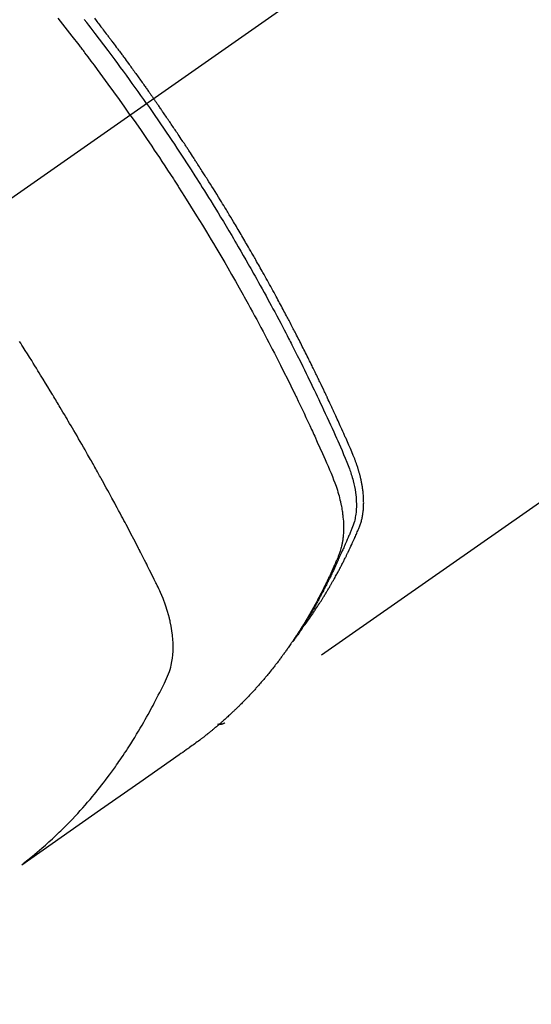
# Model space of a CAD drawing. Extents: x 0 to 26473, y -25 to 8845.
# Drawn here: x 16480 to 16501, y 6759 to 6800 of the extents above; entities that cross this region are included whole.
import ezdxf

# ---------------------------------------------------------------- set-up
doc = ezdxf.new("R2010")
doc.units = 0
doc.header["$LTSCALE"] = 50
doc.header["$MEASUREMENT"] = 0
doc.linetypes.add('CENTER2', pattern=[1.125, 0.75, -0.125, 0.125, -0.125])
doc.linetypes.add('HIDDEN', pattern=[0.375, 0.25, -0.125])
doc.layers.get('0').update_dxf_attribs({"linetype": 'CONTINUOUS'})
doc.layers.add('150-機器', color=8, linetype='CONTINUOUS')
doc.layers.add('160-文字', color=254, linetype='CONTINUOUS')
doc.styles.add('KH001', font='txt')
doc.dimstyles.new('KH1xx030', dxfattribs={"dimscale": 30, "dimtxt": 2, "dimasz": 0.6, "dimexe": 0.3, "dimexo": 1.2, "dimgap": 0.5, "dimtad": 3, "dimdec": 1, "dimdsep": 46, "dimlunit": 6, "dimtxsty": 'KH001', "dimblk": 'DOT', "dimcen": 1, "dimdle": 1, "dimclrd": 256, "dimclre": 256, "dimclrt": 256, "dimadec": 0, "dimazin": 0, "dimtfac": 1, "dimtdec": 1, "dimtix": 1, "dimtmove": 2, "dimatfit": 3, "dimldrblk": 'CLOSEDBLANK', "dimfxl": 1, "dimtolj": 1, "dimtzin": 0, "dimlwd": -1, "dimlwe": -1, "dimarcsym": 0})

# ---------------------------------------------------------------- blocks, each defined once
blk = doc.blocks.new('F402_H')
at = {"layer": '150-機器', "color": 13, "linetype": 'CENTER2'}
blk.add_line((0, 0), (244.018, -170.863), dxfattribs=at)
at = {"layer": '150-機器', "color": 13, "linetype": 'HIDDEN'}
blk.add_line((140.96, -126.704), (201.303, -168.957), dxfattribs=at)
for points in [[(206.7, -139.673), (206.629, -139.764), (206.594, -139.81), (206.559, -139.855), (206.523, -139.901), (206.488, -139.947), (206.459, -139.985), (206.429, -140.024), (206.399, -140.063), (206.37, -140.101), (206.33, -140.154), (206.289, -140.207), (206.249, -140.26), (206.208, -140.313), (206.185, -140.344), (206.162, -140.375), (206.138, -140.406), (206.115, -140.436), (206.091, -140.467), (206.068, -140.497), (206.045, -140.528), (206.022, -140.559), (206.01, -140.574), (205.999, -140.59), (205.987, -140.605), (205.976, -140.62), (205.93, -140.682), (205.884, -140.744), (205.838, -140.805), (205.792, -140.866), (205.769, -140.897), (205.746, -140.928), (205.723, -140.959), (205.7, -140.989), (205.665, -141.035), (205.631, -141.082), (205.596, -141.128), (205.562, -141.174), (205.539, -141.205), (205.516, -141.236), (205.493, -141.267), (205.47, -141.298), (205.425, -141.359), (205.379, -141.421), (205.334, -141.483), (205.289, -141.544), (205.255, -141.591), (205.221, -141.638), (205.187, -141.684), (205.154, -141.731), (205.12, -141.777), (205.086, -141.824), (205.052, -141.871), (205.018, -141.917), (204.984, -141.964), (204.95, -142.01), (204.916, -142.057), (204.883, -142.104), (204.849, -142.15), (204.816, -142.197), (204.782, -142.244), (204.749, -142.291), (204.716, -142.338), (204.682, -142.385), (204.649, -142.431), (204.616, -142.478), (204.593, -142.509), (204.571, -142.541), (204.549, -142.572), (204.527, -142.603), (204.502, -142.638), (204.478, -142.672), (204.453, -142.707), (204.429, -142.742), (204.414, -142.762), (204.4, -142.782), (204.386, -142.802), (204.371, -142.823), (204.355, -142.846), (204.338, -142.87), (204.322, -142.893), (204.305, -142.917), (204.289, -142.94), (204.272, -142.963), (204.256, -142.987), (204.24, -143.01)], [(204.534, -143.216), (204.651, -143.05), (204.768, -142.884), (204.885, -142.718), (205.003, -142.552), (205.126, -142.381), (205.25, -142.21), (205.374, -142.039), (205.498, -141.868), (205.613, -141.71), (205.729, -141.552), (205.845, -141.395), (205.962, -141.237), (206.136, -141.004), (206.311, -140.771), (206.487, -140.539), (206.664, -140.307), (206.752, -140.192), (206.841, -140.078), (206.929, -139.963), (207.018, -139.849), (207.119, -139.719)], [(205.21, -143.69), (205.437, -143.368), (205.665, -143.048), (205.894, -142.727), (206.124, -142.408), (206.236, -142.255), (206.348, -142.102), (206.461, -141.949), (206.574, -141.796), (206.703, -141.622), (206.833, -141.448), (206.964, -141.275), (207.094, -141.101), (207.127, -141.058), (207.159, -141.015), (207.192, -140.972), (207.225, -140.929), (207.253, -140.891), (207.282, -140.854), (207.31, -140.817), (207.339, -140.78), (207.624, -140.409), (207.911, -140.04), (208.2, -139.673)], [(198.111, -165.067), (198.069, -165.013), (198.028, -164.96), (197.987, -164.906), (197.947, -164.852), (197.913, -164.806), (197.88, -164.76), (197.847, -164.714), (197.815, -164.667), (197.801, -164.648), (197.788, -164.628), (197.774, -164.609), (197.761, -164.59), (197.739, -164.558), (197.717, -164.527), (197.695, -164.496), (197.674, -164.465), (197.655, -164.438), (197.636, -164.41), (197.617, -164.383), (197.599, -164.355), (197.577, -164.323), (197.556, -164.291), (197.535, -164.259), (197.514, -164.227), (197.477, -164.172), (197.44, -164.116), (197.403, -164.06), (197.367, -164.004), (197.351, -163.98), (197.336, -163.956), (197.321, -163.932), (197.305, -163.908), (197.29, -163.883), (197.275, -163.859), (197.259, -163.834), (197.244, -163.81), (197.229, -163.785), (197.213, -163.76), (197.198, -163.735), (197.183, -163.711), (197.172, -163.695), (197.162, -163.678), (197.152, -163.662), (197.142, -163.646), (197.122, -163.613), (197.102, -163.58), (197.082, -163.547), (197.063, -163.514), (197.048, -163.489), (197.032, -163.464), (197.017, -163.439), (197.002, -163.414), (196.982, -163.381), (196.963, -163.347), (196.944, -163.314), (196.924, -163.28), (196.91, -163.255), (196.895, -163.23), (196.88, -163.205), (196.866, -163.18), (196.851, -163.154), (196.837, -163.129), (196.822, -163.103), (196.808, -163.078), (196.798, -163.061), (196.788, -163.044), (196.779, -163.027), (196.769, -163.01), (196.76, -162.993), (196.75, -162.976), (196.741, -162.959), (196.731, -162.942), (196.708, -162.899), (196.684, -162.856), (196.66, -162.814), (196.637, -162.771), (196.618, -162.737), (196.599, -162.702), (196.581, -162.668), (196.562, -162.634), (196.544, -162.599), (196.525, -162.564), (196.507, -162.529), (196.488, -162.494), (196.477, -162.472), (196.466, -162.45), (196.454, -162.428), (196.443, -162.406), (196.423, -162.367), (196.403, -162.328), (196.383, -162.288), (196.363, -162.249), (196.345, -162.214), (196.327, -162.179), (196.309, -162.143), (196.291, -162.108), (196.278, -162.081), (196.265, -162.055), (196.252, -162.028), (196.239, -162.002), (196.226, -161.975), (196.213, -161.948), (196.199, -161.921), (196.186, -161.894), (196.178, -161.876), (196.169, -161.859), (196.161, -161.841), (196.152, -161.823), (196.118, -161.751), (196.084, -161.679), (196.05, -161.606), (196.016, -161.534), (196.004, -161.507), (195.992, -161.48), (195.979, -161.452), (195.967, -161.425), (195.954, -161.398), (195.942, -161.371), (195.929, -161.343), (195.917, -161.316), (195.909, -161.297), (195.901, -161.279), (195.893, -161.261), (195.885, -161.242), (195.864, -161.196), (195.844, -161.15), (195.824, -161.104), (195.804, -161.058), (195.784, -161.012), (195.764, -160.965), (195.744, -160.919), (195.725, -160.872), (195.709, -160.834), (195.693, -160.796), (195.678, -160.757), (195.664, -160.719), (195.651, -160.68), (195.638, -160.642), (195.627, -160.603), (195.616, -160.563), (195.606, -160.526), (195.597, -160.488), (195.588, -160.45), (195.58, -160.411), (195.572, -160.372), (195.564, -160.332), (195.558, -160.292), (195.552, -160.252), (195.548, -160.223), (195.544, -160.195), (195.541, -160.166), (195.538, -160.137), (195.533, -160.088), (195.529, -160.039), (195.525, -159.99), (195.522, -159.94), (195.521, -159.907), (195.52, -159.873), (195.52, -159.839), (195.519, -159.805), (195.52, -159.768), (195.52, -159.73), (195.521, -159.692), (195.522, -159.654), (195.523, -159.626), (195.524, -159.598), (195.526, -159.57), (195.527, -159.542), (195.531, -159.488), (195.536, -159.434), (195.541, -159.38), (195.547, -159.327), (195.552, -159.287), (195.557, -159.247), (195.563, -159.207), (195.569, -159.167), (195.574, -159.133), (195.579, -159.1), (195.584, -159.066), (195.59, -159.033), (195.595, -159.011), (195.599, -158.988), (195.604, -158.966), (195.608, -158.943), (195.613, -158.917), (195.619, -158.891), (195.624, -158.864), (195.63, -158.838), (195.635, -158.815), (195.64, -158.792), (195.645, -158.77), (195.651, -158.747), (195.658, -158.72), (195.664, -158.693), (195.671, -158.666), (195.678, -158.64), (195.685, -158.612), (195.693, -158.585), (195.7, -158.558), (195.707, -158.531), (195.714, -158.507), (195.721, -158.484), (195.728, -158.461), (195.734, -158.438), (195.743, -158.411), (195.751, -158.384), (195.759, -158.357), (195.768, -158.33), (195.779, -158.295), (195.79, -158.26), (195.802, -158.225), (195.814, -158.19), (195.824, -158.163), (195.833, -158.136), (195.843, -158.109), (195.853, -158.082), (195.863, -158.055), (195.873, -158.028), (195.883, -158.001), (195.893, -157.974), (195.951, -157.831), (196.011, -157.688), (196.072, -157.547), (196.135, -157.405), (196.164, -157.338), (196.194, -157.271), (196.223, -157.203), (196.253, -157.136), (196.267, -157.102), (196.282, -157.069), (196.297, -157.035), (196.312, -157.001), (196.349, -156.917), (196.386, -156.833), (196.424, -156.749), (196.462, -156.665), (196.492, -156.598), (196.522, -156.531), (196.553, -156.463), (196.583, -156.396), (196.614, -156.329), (196.645, -156.261), (196.675, -156.194), (196.706, -156.127), (196.729, -156.076), (196.752, -156.026), (196.776, -155.975), (196.799, -155.925), (196.822, -155.875), (196.845, -155.824), (196.869, -155.774), (196.892, -155.724), (196.924, -155.656), (196.955, -155.589), (196.987, -155.521), (197.018, -155.454), (197.026, -155.437), (197.033, -155.42), (197.041, -155.403), (197.049, -155.387), (197.073, -155.336), (197.097, -155.286), (197.121, -155.235), (197.145, -155.185), (197.193, -155.084), (197.241, -154.983), (197.289, -154.882), (197.338, -154.781), (197.362, -154.731), (197.386, -154.681), (197.41, -154.631), (197.435, -154.58), (197.451, -154.547), (197.467, -154.513), (197.483, -154.479), (197.5, -154.446), (197.516, -154.412), (197.533, -154.379), (197.549, -154.345), (197.566, -154.312), (197.59, -154.261), (197.615, -154.21), (197.64, -154.16), (197.665, -154.109), (197.698, -154.042), (197.731, -153.975), (197.764, -153.908), (197.798, -153.841), (197.831, -153.774), (197.864, -153.706), (197.898, -153.639), (197.931, -153.572), (197.965, -153.505), (197.999, -153.438), (198.033, -153.371), (198.067, -153.304), (198.101, -153.237), (198.135, -153.17), (198.169, -153.103), (198.203, -153.036), (198.237, -152.969), (198.272, -152.902), (198.306, -152.835), (198.34, -152.769), (198.366, -152.718), (198.393, -152.668), (198.419, -152.618), (198.445, -152.568), (198.488, -152.484), (198.532, -152.401), (198.575, -152.317), (198.619, -152.234), (198.645, -152.184), (198.671, -152.134), (198.697, -152.084), (198.724, -152.034), (198.759, -151.967), (198.794, -151.9), (198.83, -151.833), (198.866, -151.766), (198.901, -151.7), (198.937, -151.633), (198.973, -151.567), (199.008, -151.5), (199.044, -151.433), (199.08, -151.367), (199.116, -151.3), (199.152, -151.234), (199.197, -151.151), (199.243, -151.068), (199.288, -150.984), (199.334, -150.901), (199.379, -150.818), (199.425, -150.735), (199.471, -150.652), (199.517, -150.569), (199.563, -150.486), (199.609, -150.403), (199.655, -150.32), (199.701, -150.238), (199.738, -150.171), (199.776, -150.105), (199.813, -150.039), (199.85, -149.972), (199.888, -149.906), (199.926, -149.839), (199.963, -149.773), (200.001, -149.706), (200.029, -149.657), (200.058, -149.607), (200.086, -149.558), (200.114, -149.508), (200.162, -149.425), (200.209, -149.343), (200.257, -149.26), (200.305, -149.177), (200.343, -149.112), (200.382, -149.046), (200.42, -148.98), (200.459, -148.914), (200.497, -148.848), (200.536, -148.782), (200.574, -148.716), (200.613, -148.651), (200.651, -148.585), (200.69, -148.519), (200.729, -148.453), (200.768, -148.388), (200.807, -148.322), (200.846, -148.257), (200.885, -148.191), (200.924, -148.126), (200.983, -148.027), (201.042, -147.929), (201.101, -147.831), (201.161, -147.733), (201.19, -147.684), (201.22, -147.635), (201.25, -147.586), (201.279, -147.537), (201.329, -147.455), (201.379, -147.374), (201.429, -147.292), (201.48, -147.211), (201.55, -147.097), (201.62, -146.983), (201.691, -146.869), (201.762, -146.756), (201.823, -146.658), (201.884, -146.561), (201.945, -146.463), (202.007, -146.366), (202.037, -146.317), (202.068, -146.268), (202.099, -146.22), (202.13, -146.171), (202.156, -146.13), (202.182, -146.089), (202.208, -146.048), (202.235, -146.007), (202.271, -145.951), (202.307, -145.895), (202.343, -145.839), (202.379, -145.783), (202.4, -145.75), (202.42, -145.718), (202.441, -145.685), (202.462, -145.653), (202.483, -145.62), (202.504, -145.588), (202.525, -145.555), (202.546, -145.523), (202.556, -145.507), (202.567, -145.491), (202.577, -145.475), (202.588, -145.459), (202.63, -145.395), (202.672, -145.331), (202.714, -145.266), (202.756, -145.202), (202.777, -145.17), (202.798, -145.138), (202.819, -145.105), (202.84, -145.073), (202.872, -145.025), (202.903, -144.977), (202.935, -144.929), (202.966, -144.88), (202.988, -144.848), (203.009, -144.816), (203.03, -144.784), (203.051, -144.752), (203.094, -144.689), (203.136, -144.625), (203.179, -144.561), (203.221, -144.498), (203.253, -144.45), (203.286, -144.402), (203.318, -144.354), (203.35, -144.307), (203.382, -144.259), (203.414, -144.211), (203.447, -144.163), (203.479, -144.116), (203.511, -144.068), (203.543, -144.02), (203.575, -143.972), (203.608, -143.925), (203.64, -143.877), (203.673, -143.83), (203.706, -143.782), (203.738, -143.735), (203.771, -143.687), (203.803, -143.64), (203.836, -143.593), (203.868, -143.546), (203.89, -143.514), (203.912, -143.482), (203.934, -143.451), (203.955, -143.419), (203.98, -143.384), (204.004, -143.349), (204.028, -143.315), (204.052, -143.28), (204.066, -143.259), (204.08, -143.239), (204.094, -143.219), (204.108, -143.198), (204.125, -143.175), (204.141, -143.151), (204.158, -143.127), (204.174, -143.104), (204.19, -143.08), (204.207, -143.057), (204.223, -143.033), (204.24, -143.01)], [(204.534, -143.216), (204.417, -143.383), (204.301, -143.55), (204.186, -143.717), (204.07, -143.884), (203.951, -144.059), (203.833, -144.233), (203.715, -144.408), (203.597, -144.583), (203.488, -144.746), (203.379, -144.908), (203.271, -145.071), (203.163, -145.235), (203.003, -145.478), (202.844, -145.723), (202.686, -145.968), (202.529, -146.213), (202.451, -146.335), (202.374, -146.457), (202.296, -146.58), (202.219, -146.702), (202.131, -146.842), (202.044, -146.982), (201.957, -147.122), (201.87, -147.262), (201.767, -147.428), (201.665, -147.595), (201.563, -147.761), (201.462, -147.928), (201.346, -148.12), (201.23, -148.313), (201.114, -148.506), (201, -148.7), (200.931, -148.816), (200.863, -148.932), (200.795, -149.048), (200.727, -149.164), (200.622, -149.345), (200.517, -149.526), (200.413, -149.707), (200.309, -149.889), (200.257, -149.98), (200.206, -150.071), (200.154, -150.162), (200.103, -150.254), (200.029, -150.384), (199.956, -150.514), (199.884, -150.644), (199.811, -150.774), (199.732, -150.917), (199.653, -151.061), (199.575, -151.205), (199.497, -151.349), (199.426, -151.479), (199.355, -151.61), (199.285, -151.741), (199.214, -151.872), (199.13, -152.029), (199.047, -152.186), (198.964, -152.343), (198.881, -152.501), (198.82, -152.619), (198.758, -152.737), (198.697, -152.856), (198.636, -152.974), (198.602, -153.04), (198.569, -153.106), (198.535, -153.172), (198.501, -153.238), (198.388, -153.461), (198.275, -153.685), (198.163, -153.91), (198.051, -154.134), (197.98, -154.279), (197.909, -154.425), (197.838, -154.57), (197.767, -154.716), (197.703, -154.848), (197.639, -154.98), (197.576, -155.112), (197.512, -155.245), (197.449, -155.377), (197.386, -155.51), (197.323, -155.642), (197.261, -155.775), (197.186, -155.933), (197.112, -156.092), (197.038, -156.251), (196.964, -156.411), (196.897, -156.556), (196.83, -156.703), (196.764, -156.849), (196.697, -156.995), (196.643, -157.114), (196.589, -157.233), (196.535, -157.353), (196.483, -157.473), (196.417, -157.632), (196.352, -157.793), (196.288, -157.953), (196.224, -158.113), (196.195, -158.183), (196.166, -158.253), (196.138, -158.323), (196.11, -158.393), (196.09, -158.449), (196.07, -158.506), (196.051, -158.562), (196.032, -158.619), (196.011, -158.686), (195.992, -158.753), (195.973, -158.82), (195.955, -158.888), (195.926, -159.009), (195.9, -159.131), (195.878, -159.253), (195.859, -159.376), (195.847, -159.472), (195.837, -159.568), (195.83, -159.665), (195.825, -159.762), (195.823, -159.835), (195.823, -159.908), (195.824, -159.982), (195.827, -160.055), (195.832, -160.126), (195.838, -160.196), (195.846, -160.267), (195.856, -160.337), (195.866, -160.398), (195.877, -160.459), (195.89, -160.519), (195.906, -160.579), (195.929, -160.654), (195.955, -160.728), (195.983, -160.801), (196.012, -160.874), (196.026, -160.908), (196.04, -160.942), (196.053, -160.976), (196.067, -161.009), (196.083, -161.049), (196.099, -161.088), (196.114, -161.127), (196.13, -161.166), (196.164, -161.247), (196.199, -161.328), (196.233, -161.409), (196.268, -161.49), (196.283, -161.524), (196.297, -161.557), (196.312, -161.59), (196.326, -161.623), (196.346, -161.669), (196.366, -161.714), (196.387, -161.759), (196.408, -161.804), (196.436, -161.861), (196.465, -161.917), (196.494, -161.974), (196.521, -162.031), (196.541, -162.076), (196.561, -162.12), (196.58, -162.165), (196.599, -162.21), (196.612, -162.241), (196.626, -162.272), (196.64, -162.302), (196.653, -162.333), (196.695, -162.425), (196.737, -162.517), (196.779, -162.609), (196.821, -162.7), (196.844, -162.748), (196.866, -162.796), (196.889, -162.844), (196.911, -162.891), (196.928, -162.926), (196.945, -162.96), (196.962, -162.994), (196.979, -163.029), (196.995, -163.063), (197.012, -163.097), (197.029, -163.131), (197.046, -163.165), (197.07, -163.212), (197.093, -163.258), (197.117, -163.305), (197.141, -163.352), (197.167, -163.402), (197.193, -163.453), (197.22, -163.504), (197.246, -163.554), (197.264, -163.588), (197.281, -163.621), (197.299, -163.654), (197.317, -163.688), (197.335, -163.721), (197.352, -163.755), (197.37, -163.788), (197.388, -163.821), (197.406, -163.855), (197.424, -163.888), (197.442, -163.92), (197.46, -163.953), (197.496, -164.019), (197.532, -164.085), (197.568, -164.151), (197.605, -164.217), (197.619, -164.242), (197.633, -164.266), (197.646, -164.291), (197.66, -164.315), (197.683, -164.356), (197.706, -164.397), (197.73, -164.438), (197.753, -164.479), (197.779, -164.524), (197.805, -164.568), (197.831, -164.612), (197.857, -164.657), (197.888, -164.709), (197.919, -164.761), (197.951, -164.812), (197.983, -164.864), (197.997, -164.887), (198.012, -164.911), (198.027, -164.934), (198.041, -164.957), (198.071, -165.004), (198.101, -165.051), (198.131, -165.097), (198.162, -165.144), (198.184, -165.178), (198.207, -165.213), (198.23, -165.247), (198.254, -165.281), (198.27, -165.304), (198.285, -165.327), (198.301, -165.349), (198.317, -165.372), (198.351, -165.42), (198.386, -165.468), (198.421, -165.515), (198.456, -165.563)], [(205.21, -143.69), (204.986, -144.013), (204.762, -144.337), (204.54, -144.662), (204.319, -144.987), (204.213, -145.145), (204.107, -145.302), (204.002, -145.46), (203.897, -145.619), (203.778, -145.8), (203.659, -145.982), (203.541, -146.163), (203.422, -146.345), (203.393, -146.391), (203.363, -146.436), (203.334, -146.482), (203.305, -146.527), (203.279, -146.567), (203.254, -146.606), (203.229, -146.646), (203.204, -146.685), (202.953, -147.08), (202.705, -147.476), (202.458, -147.873), (202.213, -148.271), (202.171, -148.34), (202.129, -148.409), (202.087, -148.478), (202.045, -148.548), (201.947, -148.709), (201.85, -148.872), (201.753, -149.034), (201.656, -149.196), (201.533, -149.405), (201.41, -149.614), (201.288, -149.824), (201.166, -150.034), (201.005, -150.314), (200.845, -150.594), (200.687, -150.876), (200.529, -151.157), (200.477, -151.251), (200.425, -151.345), (200.373, -151.439), (200.321, -151.533), (200.231, -151.697), (200.141, -151.862), (200.051, -152.027), (199.962, -152.192), (199.873, -152.357), (199.785, -152.522), (199.697, -152.687), (199.61, -152.853), (199.535, -152.994), (199.461, -153.136), (199.387, -153.278), (199.313, -153.421), (199.228, -153.586), (199.143, -153.752), (199.058, -153.918), (198.974, -154.085), (198.83, -154.369), (198.688, -154.654), (198.547, -154.94), (198.407, -155.226), (198.384, -155.273), (198.361, -155.321), (198.338, -155.369), (198.315, -155.416), (198.235, -155.583), (198.155, -155.75), (198.076, -155.917), (197.996, -156.084), (197.918, -156.251), (197.84, -156.418), (197.762, -156.585), (197.684, -156.752), (197.651, -156.824), (197.618, -156.896), (197.585, -156.968), (197.552, -157.039), (197.444, -157.278), (197.337, -157.517), (197.23, -157.756), (197.124, -157.996), (197.061, -158.139), (196.998, -158.282), (196.936, -158.426), (196.875, -158.57), (196.819, -158.705), (196.766, -158.841), (196.714, -158.978), (196.665, -159.115), (196.638, -159.195), (196.613, -159.275), (196.588, -159.355), (196.565, -159.436), (196.543, -159.514), (196.523, -159.593), (196.503, -159.673), (196.485, -159.752), (196.477, -159.786), (196.469, -159.82), (196.462, -159.855), (196.454, -159.889), (196.442, -159.952), (196.431, -160.014), (196.42, -160.077), (196.41, -160.14), (196.404, -160.183), (196.398, -160.225), (196.392, -160.268), (196.387, -160.311), (196.378, -160.394), (196.37, -160.477), (196.363, -160.56), (196.358, -160.644), (196.356, -160.711), (196.354, -160.778), (196.353, -160.845), (196.354, -160.912), (196.356, -160.968), (196.358, -161.024), (196.361, -161.08), (196.365, -161.135), (196.369, -161.181), (196.373, -161.227), (196.378, -161.272), (196.384, -161.318), (196.389, -161.354), (196.395, -161.391), (196.401, -161.427), (196.407, -161.463), (196.413, -161.498), (196.42, -161.533), (196.428, -161.568), (196.436, -161.603), (196.448, -161.655), (196.462, -161.707), (196.477, -161.759), (196.492, -161.81), (196.505, -161.849), (196.519, -161.888), (196.533, -161.926), (196.548, -161.964), (196.56, -161.995), (196.572, -162.025), (196.585, -162.055), (196.597, -162.085), (196.612, -162.119), (196.626, -162.152), (196.64, -162.185), (196.655, -162.218), (196.672, -162.258), (196.689, -162.297), (196.706, -162.337), (196.723, -162.376), (196.738, -162.409), (196.752, -162.442), (196.767, -162.474), (196.782, -162.507), (196.797, -162.54), (196.811, -162.572), (196.826, -162.605), (196.841, -162.637), (196.856, -162.67), (196.871, -162.702), (196.885, -162.735), (196.9, -162.767), (196.915, -162.8), (196.93, -162.832), (196.945, -162.864), (196.96, -162.896), (196.98, -162.937), (196.999, -162.978), (197.019, -163.019), (197.039, -163.06), (197.056, -163.095), (197.074, -163.131), (197.091, -163.167), (197.109, -163.202), (197.124, -163.234), (197.14, -163.266), (197.156, -163.298), (197.171, -163.33), (197.2, -163.386), (197.228, -163.443), (197.257, -163.499), (197.286, -163.556), (197.296, -163.574), (197.306, -163.593), (197.316, -163.612), (197.325, -163.631), (197.345, -163.668), (197.365, -163.705), (197.384, -163.742), (197.404, -163.779), (197.42, -163.81), (197.436, -163.841), (197.453, -163.872), (197.469, -163.903), (197.483, -163.927), (197.496, -163.952), (197.51, -163.976), (197.523, -164), (197.54, -164.031), (197.557, -164.062), (197.574, -164.092), (197.591, -164.123), (197.604, -164.147), (197.617, -164.171), (197.631, -164.196), (197.644, -164.22), (197.658, -164.244), (197.672, -164.268), (197.686, -164.292), (197.7, -164.316), (197.71, -164.334), (197.72, -164.353), (197.73, -164.371), (197.741, -164.389), (197.761, -164.425), (197.782, -164.461), (197.803, -164.497), (197.825, -164.533), (197.839, -164.557), (197.853, -164.58), (197.867, -164.604), (197.881, -164.627), (197.899, -164.657), (197.917, -164.687), (197.934, -164.716), (197.952, -164.746), (197.966, -164.77), (197.98, -164.793), (197.995, -164.816), (198.009, -164.84), (198.031, -164.875), (198.052, -164.91), (198.074, -164.945), (198.096, -164.98), (198.11, -165.004), (198.125, -165.027), (198.139, -165.05), (198.154, -165.073), (198.176, -165.108), (198.198, -165.143), (198.22, -165.177), (198.243, -165.211), (198.261, -165.24), (198.28, -165.268), (198.298, -165.297), (198.317, -165.325), (198.332, -165.348), (198.347, -165.371), (198.362, -165.394), (198.377, -165.417), (198.399, -165.451), (198.422, -165.485), (198.445, -165.519), (198.468, -165.553), (198.487, -165.581), (198.506, -165.609), (198.525, -165.638), (198.544, -165.666), (198.571, -165.705), (198.598, -165.744), (198.625, -165.782), (198.653, -165.821), (198.676, -165.854), (198.699, -165.888), (198.723, -165.921), (198.746, -165.954), (198.77, -165.987), (198.793, -166.02), (198.816, -166.053), (198.84, -166.085), (198.856, -166.107), (198.873, -166.129), (198.889, -166.15), (198.905, -166.172), (198.929, -166.204), (198.953, -166.237), (198.977, -166.269), (199.001, -166.301), (199.025, -166.334), (199.049, -166.366), (199.074, -166.398), (199.098, -166.43), (199.114, -166.451), (199.131, -166.473), (199.147, -166.494), (199.164, -166.515), (199.189, -166.547), (199.213, -166.579), (199.238, -166.61), (199.263, -166.642), (199.304, -166.694), (199.346, -166.747), (199.387, -166.799), (199.429, -166.851), (199.463, -166.892), (199.497, -166.933), (199.531, -166.974), (199.565, -167.015), (199.59, -167.046), (199.616, -167.076), (199.642, -167.107), (199.667, -167.137), (199.693, -167.167), (199.719, -167.198), (199.745, -167.228), (199.771, -167.258), (199.806, -167.298), (199.841, -167.338), (199.876, -167.378), (199.912, -167.417), (199.938, -167.447), (199.964, -167.477), (199.991, -167.507), (200.017, -167.536), (200.044, -167.566), (200.07, -167.595), (200.097, -167.624), (200.124, -167.654), (200.169, -167.702), (200.214, -167.75), (200.259, -167.798), (200.304, -167.846), (200.341, -167.884), (200.377, -167.922), (200.414, -167.96), (200.45, -167.998), (200.468, -168.017), (200.487, -168.036), (200.505, -168.055), (200.524, -168.074), (200.56, -168.111), (200.597, -168.148), (200.634, -168.185), (200.672, -168.222), (200.69, -168.241), (200.709, -168.259), (200.728, -168.277), (200.747, -168.296), (200.775, -168.323), (200.803, -168.351), (200.832, -168.378), (200.86, -168.405), (200.879, -168.423), (200.897, -168.441), (200.916, -168.459), (200.935, -168.477), (200.963, -168.504), (200.992, -168.532), (201.02, -168.559), (201.049, -168.585), (201.088, -168.621), (201.126, -168.656), (201.165, -168.691), (201.204, -168.726), (201.233, -168.753), (201.262, -168.779), (201.291, -168.805), (201.32, -168.831), (201.34, -168.849), (201.359, -168.866), (201.379, -168.883), (201.398, -168.9), (201.418, -168.918), (201.437, -168.935), (201.457, -168.953), (201.476, -168.97), (201.488, -168.98), (201.5, -168.99), (201.512, -169), (201.524, -169.01), (201.552, -169.034), (201.58, -169.058), (201.608, -169.082), (201.636, -169.106), (201.666, -169.131), (201.695, -169.156), (201.725, -169.181), (201.755, -169.206), (201.775, -169.223), (201.795, -169.239), (201.816, -169.256), (201.836, -169.272), (201.856, -169.289), (201.876, -169.305), (201.896, -169.322), (201.916, -169.338), (201.936, -169.355), (201.957, -169.371), (201.977, -169.388), (201.998, -169.404), (202.008, -169.412), (202.018, -169.42), (202.028, -169.428), (202.039, -169.436), (202.069, -169.46), (202.1, -169.484), (202.131, -169.508), (202.161, -169.532), (202.182, -169.548), (202.202, -169.564), (202.223, -169.58), (202.244, -169.596), (202.264, -169.612), (202.285, -169.628), (202.305, -169.643), (202.326, -169.659), (202.377, -169.699), (202.429, -169.738), (202.482, -169.777), (202.534, -169.815), (202.587, -169.853), (202.64, -169.891), (202.693, -169.929), (202.746, -169.967), (202.782, -169.992), (202.817, -170.018), (202.853, -170.043), (202.889, -170.068), (202.962, -170.12), (203.035, -170.171), (203.108, -170.222), (203.181, -170.273), (204.816, -171.416), (206.451, -172.56), (208.085, -173.705), (209.719, -174.851)], [(209.665, -174.794), (209.467, -174.636), (209.269, -174.477), (209.073, -174.316), (208.879, -174.152), (208.731, -174.023), (208.586, -173.892), (208.441, -173.76), (208.299, -173.626), (208.229, -173.559), (208.159, -173.492), (208.09, -173.425), (208.021, -173.357), (207.917, -173.254), (207.814, -173.15), (207.712, -173.045), (207.611, -172.939), (207.502, -172.824), (207.395, -172.707), (207.288, -172.59), (207.183, -172.472), (207.082, -172.358), (206.982, -172.242), (206.883, -172.126), (206.785, -172.009), (206.708, -171.916), (206.632, -171.822), (206.556, -171.728), (206.481, -171.634), (206.401, -171.532), (206.321, -171.43), (206.243, -171.327), (206.165, -171.224), (206.08, -171.11), (205.996, -170.996), (205.913, -170.881), (205.831, -170.766), (205.781, -170.695), (205.731, -170.624), (205.682, -170.553), (205.632, -170.482), (205.57, -170.391), (205.509, -170.301), (205.448, -170.209), (205.387, -170.118), (205.358, -170.073), (205.329, -170.029), (205.3, -169.984), (205.271, -169.939), (205.188, -169.81), (205.107, -169.68), (205.026, -169.549), (204.946, -169.418), (204.87, -169.292), (204.794, -169.165), (204.72, -169.038), (204.646, -168.91), (204.588, -168.808), (204.531, -168.706), (204.474, -168.603), (204.417, -168.5), (204.366, -168.407), (204.316, -168.313), (204.265, -168.219), (204.216, -168.125), (204.159, -168.016), (204.103, -167.906), (204.047, -167.796), (203.99, -167.686), (203.89, -167.494), (203.792, -167.301), (203.701, -167.105), (203.618, -166.906), (203.586, -166.816), (203.557, -166.726), (203.531, -166.635), (203.508, -166.543), (203.48, -166.401), (203.458, -166.259), (203.443, -166.115), (203.434, -165.971), (203.431, -165.85), (203.431, -165.73), (203.434, -165.609), (203.441, -165.489), (203.459, -165.302), (203.484, -165.116), (203.515, -164.931), (203.552, -164.747), (203.561, -164.707), (203.57, -164.668), (203.579, -164.628), (203.588, -164.589), (203.661, -164.317), (203.744, -164.048), (203.84, -163.783), (203.951, -163.525), (203.985, -163.453), (204.02, -163.382), (204.055, -163.311), (204.09, -163.24), (204.108, -163.205), (204.126, -163.169), (204.144, -163.133), (204.161, -163.098), (204.174, -163.071), (204.188, -163.044), (204.201, -163.018), (204.214, -162.991), (204.263, -162.893), (204.311, -162.795), (204.36, -162.697), (204.409, -162.599), (204.45, -162.519), (204.49, -162.438), (204.53, -162.358), (204.571, -162.278), (204.619, -162.183), (204.662, -162.096), (204.715, -161.993), (204.789, -161.851), (204.812, -161.806), (204.832, -161.767), (204.845, -161.742), (204.844, -161.743), (204.84, -161.751), (204.835, -161.76), (204.83, -161.77), (204.825, -161.779), (204.822, -161.784), (204.839, -161.752), (204.867, -161.698), (204.899, -161.637), (205.067, -161.314), (205.183, -161.092), (205.277, -160.911), (205.383, -160.709), (205.43, -160.62), (205.477, -160.531), (205.524, -160.442), (205.571, -160.353), (205.634, -160.237), (205.696, -160.121), (205.758, -160.006), (205.821, -159.89), (205.859, -159.818), (205.897, -159.747), (205.936, -159.675), (205.974, -159.604), (206.032, -159.497), (206.091, -159.39), (206.149, -159.284), (206.208, -159.177), (206.262, -159.079), (206.316, -158.981), (206.371, -158.883), (206.425, -158.785), (206.454, -158.731), (206.484, -158.678), (206.513, -158.625), (206.543, -158.571), (206.578, -158.509), (206.613, -158.447), (206.648, -158.385), (206.683, -158.323), (206.693, -158.305), (206.703, -158.287), (206.713, -158.269), (206.723, -158.251), (206.758, -158.189), (206.793, -158.127), (206.828, -158.064), (206.863, -158.002), (206.904, -157.931), (206.944, -157.86), (206.985, -157.788), (207.025, -157.717), (207.091, -157.602), (207.157, -157.487), (207.223, -157.371), (207.29, -157.256), (207.356, -157.14), (207.423, -157.025), (207.49, -156.91), (207.557, -156.794), (207.614, -156.697), (207.671, -156.599), (207.728, -156.501), (207.785, -156.404), (207.812, -156.359), (207.838, -156.315), (207.864, -156.271), (207.89, -156.226), (207.948, -156.129), (208.006, -156.032), (208.064, -155.934), (208.122, -155.837), (208.158, -155.775), (208.195, -155.713), (208.232, -155.651), (208.269, -155.59), (208.306, -155.528), (208.344, -155.466), (208.381, -155.404), (208.418, -155.342), (208.423, -155.333), (208.429, -155.324), (208.434, -155.316), (208.439, -155.307), (208.535, -155.147), (208.631, -154.988), (208.729, -154.829), (208.826, -154.671), (208.88, -154.583), (208.935, -154.495), (208.989, -154.407), (209.043, -154.319), (209.109, -154.213), (209.174, -154.107), (209.24, -154.001), (209.305, -153.896), (209.393, -153.755), (209.481, -153.615), (209.57, -153.474), (209.658, -153.334), (209.708, -153.255), (209.759, -153.176), (209.809, -153.097)], [(201.291, -168.949), (201.293, -168.951), (201.295, -168.952), (201.297, -168.953), (201.298, -168.955), (201.301, -168.955), (201.303, -168.957), (201.305, -168.958), (201.306, -168.959), (201.308, -168.96), (201.31, -168.962), (201.312, -168.963), (201.314, -168.963), (201.316, -168.964), (201.318, -168.966), (201.32, -168.967), (201.322, -168.968), (201.324, -168.969), (201.326, -168.97), (201.328, -168.972), (201.33, -168.972), (201.332, -168.973), (201.334, -168.975), (201.336, -168.975), (201.338, -168.976), (201.34, -168.977), (201.343, -168.978), (201.344, -168.979), (201.346, -168.98), (201.348, -168.981), (201.35, -168.982), (201.353, -168.983), (201.354, -168.984), (201.357, -168.984), (201.358, -168.986), (201.361, -168.987), (201.363, -168.988), (201.365, -168.988), (201.367, -168.988), (201.369, -168.989), (201.372, -168.99), (201.374, -168.991), (201.376, -168.992), (201.378, -168.992), (201.38, -168.993), (201.383, -168.994), (201.385, -168.995), (201.387, -168.996), (201.389, -168.996), (201.391, -168.996), (201.393, -168.997), (201.396, -168.998), (201.398, -168.999), (201.4, -168.999), (201.402, -168.999), (201.404, -169), (201.406, -169.001), (201.409, -169.002), (201.411, -169.002), (201.413, -169.002), (201.416, -169.003), (201.418, -169.003), (201.42, -169.003), (201.422, -169.004), (201.425, -169.005), (201.428, -169.005), (201.43, -169.005), (201.432, -169.006), (201.434, -169.006), (201.436, -169.006), (201.439, -169.007), (201.441, -169.007), (201.443, -169.007), (201.445, -169.008), (201.448, -169.008), (201.45, -169.009), (201.453, -169.009), (201.455, -169.009), (201.457, -169.01), (201.46, -169.009), (201.462, -169.01), (201.464, -169.01), (201.466, -169.01), (201.469, -169.011), (201.471, -169.01), (201.474, -169.01), (201.476, -169.011), (201.478, -169.011), (201.481, -169.011), (201.483, -169.011), (201.485, -169.011), (201.488, -169.011), (201.49, -169.011), (201.492, -169.011), (201.495, -169.011), (201.497, -169.011), (201.5, -169.012), (201.502, -169.011), (201.505, -169.011), (201.507, -169.011), (201.51, -169.011), (201.512, -169.012), (201.514, -169.01), (201.516, -169.011), (201.519, -169.01), (201.521, -169.011), (201.524, -169.01), (201.526, -169.01), (201.529, -169.01), (201.531, -169.01), (201.534, -169.01), (201.536, -169.009), (201.538, -169.009), (201.541, -169.009), (201.543, -169.009), (201.546, -169.008), (201.548, -169.008), (201.55, -169.008), (201.553, -169.007), (201.555, -169.007), (201.558, -169.007), (201.56, -169.007), (201.562, -169.005), (201.564, -169.006), (201.567, -169.005), (201.57, -169.005), (201.572, -169.004), (201.574, -169.004)]]:
    blk.add_lwpolyline(points, dxfattribs=at)
blk = doc.blocks.new('_ClosedBlank')
at = {"color": 0, "linetype": 'ByBlock', "lineweight": -2}
for p, q in [((-1, 0.1667), (0, 0)), ((-1, 0.1667), (-1, -0.1667)), ((0, 0), (-1, -0.1667))]:
    blk.add_line(p, q, dxfattribs=at)
blk = doc.blocks.new('_Dot')
at = {"color": 0, "linetype": 'ByBlock', "lineweight": -2}
blk.add_line((-0.5, 0), (-1, 0), dxfattribs=at)
at = {"color": 0, "linetype": 'ByBlock', "const_width": 0.5}
blk.add_lwpolyline([(-0.25, 0, 1), (0.25, 0, 1)], format="xyb", close=True, dxfattribs=at)

msp = doc.modelspace()

# ---------------------------------------------------------------- block references
at = {"layer": '150-機器', "xscale": -1}
msp.add_blockref('F402_H', (16689.736, 6940.134), dxfattribs=at)

# ---------------------------------------------------------------- leaders
at = {"layer": '160-文字', "annotation_type": 0, "has_hookline": 1, "hookline_direction": 1}
for points, text_width in [([(17293.315, 6959.942), (15603.12, 5213.104), (15585.12, 5213.104)], 1240.203), ([(17570.141, 6952.229), (16677.179, 5040.398), (16659.179, 5040.398)], 1630.051), ([(16569.744, 6947.323), (15198.524, 5522.556), (15180.524, 5522.556)], 963.959)]:
    msp.add_leader(points, dimstyle='KH1xx030', override={"dimgap": 0.5, "dimtad": 1}, dxfattribs=dict(at, text_width=text_width))
at = {"layer": '160-文字'}
msp.add_leader([(16809.744, 6939.942), (15198.524, 5522.556)], dimstyle='KH1xx030', override={"dimgap": 0.5, "dimtad": 1}, dxfattribs=at)

doc.saveas('drawing.dxf')
